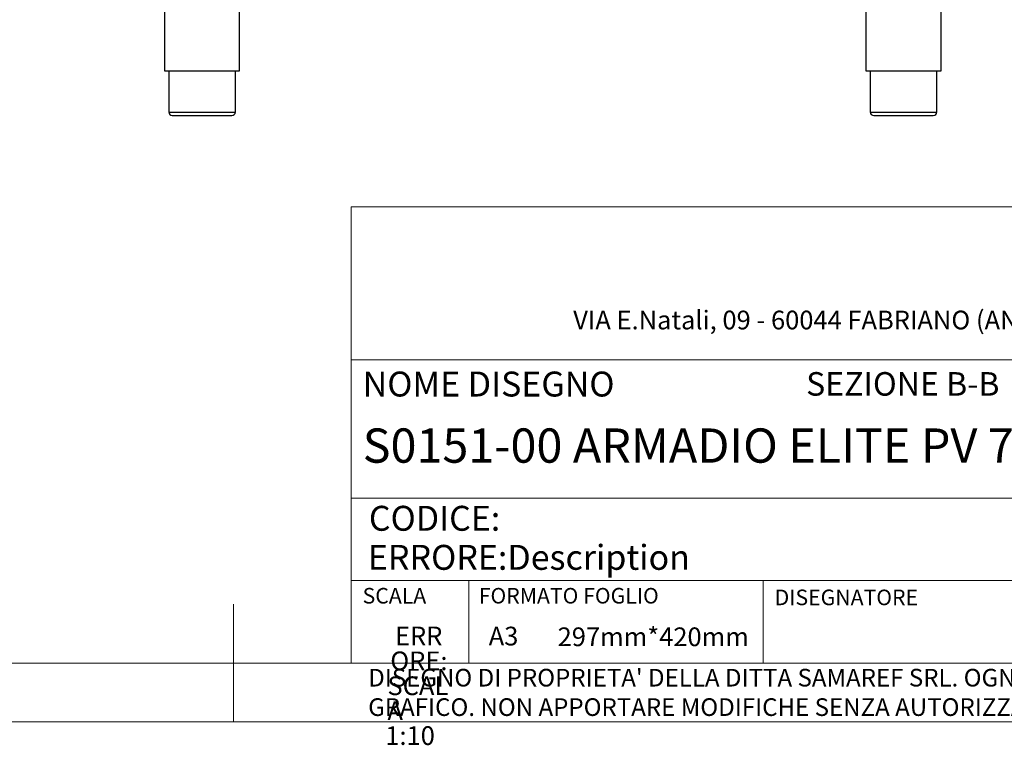
# Model space of a CAD drawing. Units: millimetres. Extents: x 5 to 415, y 3 to 292.
# Drawn here: x 192 to 275, y 3 to 65 of the extents above; entities that cross this region are included whole.
import ezdxf

# ---------------------------------------------------------------- set-up
doc = ezdxf.new("R2010")
doc.units = ezdxf.units.MM
doc.styles.add('SLDTEXTSTYLE0', font='TXT', dxfattribs={"width": 0.75})
doc.styles.add('SLDTEXTSTYLE1', font='TXT', dxfattribs={"width": 0.605})

msp = doc.modelspace()

# ---------------------------------------------------------------- linework, layer by layer
at = {"color": 7, "linetype": 'Continuous', "lineweight": 25}
for p, q in [((204.1406, 67.2987), (204.1406, 60.2987)), ((210.5206, 60.2987), (210.5206, 67.2987)), ((263.7406, 67.2987), (263.7406, 60.2987)), ((270.1206, 60.2987), (270.1206, 67.2987)), ((204.1406, 60.2987), (210.5206, 60.2987)), ((204.5006, 60.2987), (204.5006, 56.7987)), ((210.1606, 56.7987), (210.1606, 60.2987)), ((263.7406, 60.2987), (270.1206, 60.2987)), ((264.1006, 60.2987), (264.1006, 56.7987)), ((269.7606, 56.7987), (269.7606, 60.2987)), ((204.5006, 56.7987), (210.1606, 56.7987)), ((204.8006, 56.4987), (209.8606, 56.4987)), ((264.1006, 56.7987), (269.7606, 56.7987)), ((264.4006, 56.4987), (269.4606, 56.4987))]:
    msp.add_line(p, q, dxfattribs=at)
at = {"color": 7, "linetype": 'Continuous', "lineweight": 18}
for p, q in [((220, 10), (220, 48.75)), ((220, 48.75), (410, 48.75)), ((220, 35.75), (295.5, 35.75)), ((392, 24), (220, 24)), ((220, 17), (392, 17)), ((230, 17), (230, 10)), ((255, 17), (255, 10)), ((210, 5), (210, 15)), ((10, 10), (410, 10)), ((5, 5), (415, 5))]:
    msp.add_line(p, q, dxfattribs=at)
at = {"color": 7, "linetype": 'Continuous', "lineweight": 25}
for centre, start, end in [((204.8006, 56.7987), 180, 270), ((209.8606, 56.7987), 270, 0), ((264.4006, 56.7987), 180, 270), ((269.4606, 56.7987), 270, 0)]:
    msp.add_arc(centre, 0.3, start, end, dxfattribs=at)

# ---------------------------------------------------------------- texts
at = {"color": 7, "linetype": 'Continuous', "lineweight": 0}
for s, insert, char_height, attachment_point, style in [('VIA E.Natali, 09 - 60044 FABRIANO (AN)', (258.1507, 39.9297), 1.5875, 2, 'SLDTEXTSTYLE1'), ('NOME DISEGNO', (220.9802, 34.7559), 2.116667, 1, 'SLDTEXTSTYLE1'), ('SEZIONE B-B', (266.8672, 34.7107), 2, 2, 'SLDTEXTSTYLE0'), ('S0151-00 ARMADIO ELITE PV 700LT', (220.9802, 29.9281), 2.910417, 1, 'SLDTEXTSTYLE1'), ('CODICE:', (227.0885, 23.3544), 2.11667, 2, 'SLDTEXTSTYLE1'), ('ERRORE:Description', (221.4242, 20.0374), 2.116667, 1, 'SLDTEXTSTYLE1'), ('SCALA', (220.9735, 16.3807), 1.32292, 1, 'SLDTEXTSTYLE1'), ('FORMATO FOGLIO', (230.8418, 16.3807), 1.322917, 1, 'SLDTEXTSTYLE1'), ('DISEGNATORE', (255.9802, 16.2396), 1.322917, 1, 'SLDTEXTSTYLE1'), ('ERR', (225.7393, 13.099), 1.5875, 2, 'SLDTEXTSTYLE0'), ('A3', (232.9468, 13.0864), 1.5875, 2, 'SLDTEXTSTYLE0'), ('297mm*420mm', (245.6661, 13.0258), 1.5875, 2, 'SLDTEXTSTYLE0'), ('ORE:', (225.7558, 10.9823), 1.5875, 2, 'SLDTEXTSTYLE0'), ("DISEGNO DI PROPRIETA' DELLA DITTA SAMAREF SRL. OGNI RIPRODUZIONE TOTALE O PARZIALE SE NON AUTORIZZATA SARA' TUTELATA A NORMA DI LEGGE. NON RILEVARE QUOTE DAL", (221.448, 9.5098), 1.5, 1, 'SLDTEXTSTYLE1'), ('SCAL', (225.6665, 8.8656), 1.5875, 2, 'SLDTEXTSTYLE0'), ("GRAFICO. NON APPORTARE MODIFICHE SENZA AUTORIZZAZIONE SCRITTA DA PARTE DELL'UFFICIO PROGETTAZIONE. NON INTERPRETATE: IN CASO DI DUBBI CHIEDETE.", (221.448, 7.0098), 1.5, 1, 'SLDTEXTSTYLE1'), ('A', (223.7424, 6.749), 1.5875, 2, 'SLDTEXTSTYLE0'), ('1:10', (225.0074, 4.6323), 1.5875, 2, 'SLDTEXTSTYLE0')]:
    msp.add_mtext(s, dxfattribs=dict(at, insert=insert, char_height=char_height, attachment_point=attachment_point, style=style))

doc.saveas('drawing.dxf')
